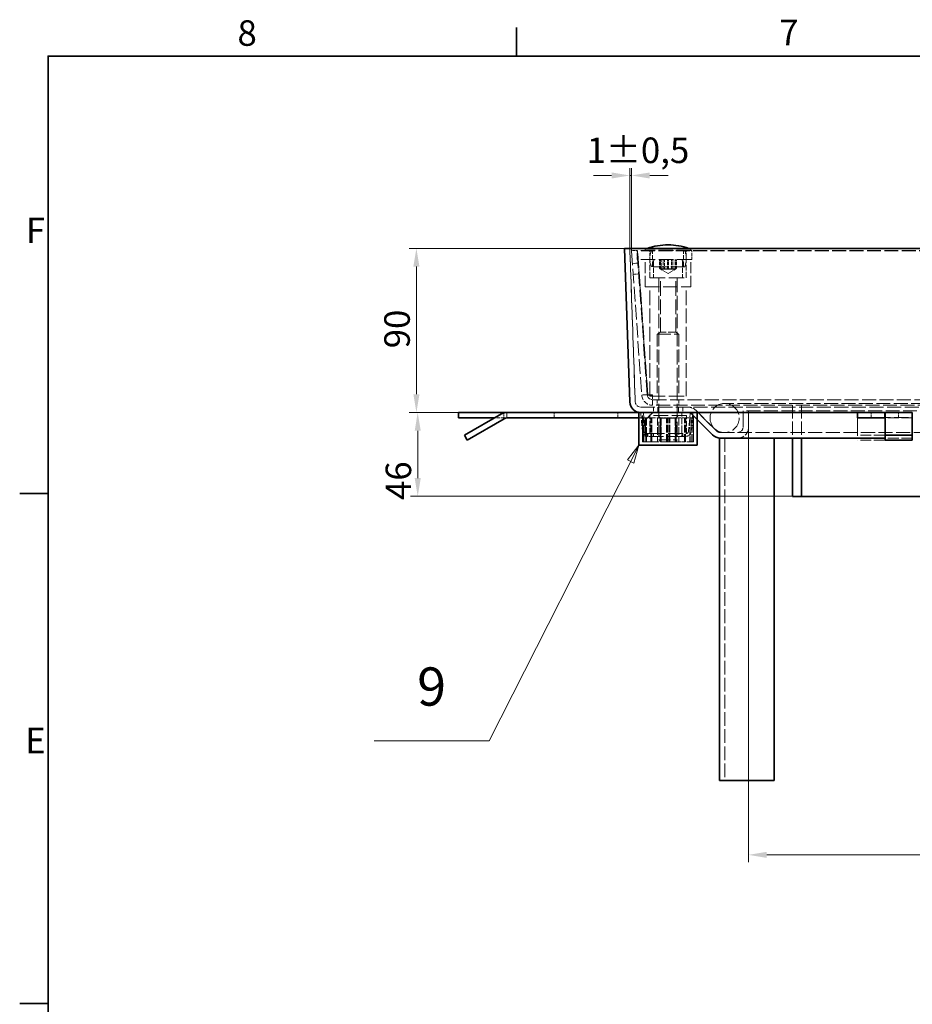
# Model space of a CAD drawing. Units: millimetres. Extents: x 0 to 2879, y 0 to 1680.
# Drawn here: x 24 to 514, y 1120 to 1660 of the extents above; entities that cross this region are included whole.
import ezdxf

# ---------------------------------------------------------------- set-up
doc = ezdxf.new("R2010")
doc.units = ezdxf.units.MM
doc.header["$LTSCALE"] = 4
doc.linetypes.add('DASHED_SPACE', pattern=[0.2067, 0.1654, -0.0413])
for name, color, linetype, lineweight, true_color in [('Kóta (ISO)', 5, 'Continuous', 9, 0x0000ff), ('Skrytá (ISO)', 7, 'DASHED_SPACE', 9, 0x0080c0), ('Značka (ISO)', 5, 'Continuous', 9, 0x0000ff)]:
    doc.layers.add(name, color=color, linetype=linetype, lineweight=lineweight, true_color=true_color)
doc.layers.add('Rámeček (ISO)', color=7, linetype='Continuous', lineweight=35)
doc.layers.add('Viditelná (ISO)', color=7, linetype='Continuous', lineweight=35)
doc.styles.add('Text popisu (ISO)', font='TAHOMA.TTF')
doc.styles.add('Text poznámky (ISO)', font='TAHOMA.TTF')
doc.dimstyles.new('Výchozí (ISO)', dxfattribs={"dimscale": 4, "dimtxt": 3.5, "dimasz": 2.5, "dimexe": 1, "dimexo": 0, "dimgap": 0.762, "dimtad": 1, "dimrnd": 1e-08, "dimtxsty": 'Text poznámky (ISO)', "dimcen": 0.09, "dimdle": 10, "dimclrd": 256, "dimclre": 256, "dimclrt": 256, "dimazin": 2, "dimtfac": 1.001486, "dimtmove": 0, "dimatfit": 3, "dimfxl": 1, "dimtolj": 1, "dimlwd": -1, "dimlwe": -1, "dimarcsym": 0})

# ---------------------------------------------------------------- blocks, each defined once
blk = doc.blocks.new('Rámečky Default Border')
at = {"layer": 'Rámeček (ISO)'}
for p, q in [((74.25, 410), (74.25, 413.9)), ((10, 350), (6.1, 350)), ((10, 280), (6.1, 280))]:
    blk.add_line(p, q, dxfattribs=at)
at = {"layer": 'Rámeček (ISO)', "flags": 128}
blk.add_lwpolyline([(10, 10), (10, 410), (584, 410), (584, 10), (10, 10)], dxfattribs=at)
at = {"layer": 'Rámeček (ISO)', "char_height": 3.5, "attachment_point": 7, "style": 'Text poznámky (ISO)'}
for s, insert in [('8', (35.98, 410.32)), ('7', (110.29, 410.4)), ('F', (6.94, 383.25)), ('E', (6.85, 313.25))]:
    blk.add_mtext(s, dxfattribs=dict(at, insert=insert))
blk = doc.blocks.new('*D39')
at = {"layer": 'Defpoints', "color": 0, "transparency": 16777216}
for p in [(424.36, 1436.39), (924.07, 1436.39), (924.07, 1201.62)]:
    blk.add_point(p, dxfattribs=at)
at = {"layer": 'Kóta (ISO)', "transparency": 16777216}
for p, q in [((424.36, 1436.39), (424.36, 1197.62)), ((924.07, 1436.39), (924.07, 1197.62)), ((742.06, 1225.34), (706.37, 1225.34)), ((706.37, 1225.34), (706.37, 1204.67)), ((742.06, 1204.67), (742.06, 1225.34)), ((434.36, 1201.62), (914.07, 1201.62)), ((706.37, 1204.67), (742.06, 1204.67))]:
    blk.add_line(p, q, dxfattribs=at)
for points in [[(434.36, 1203.29), (434.36, 1199.95), (424.36, 1201.62)], [(914.07, 1203.29), (914.07, 1199.95), (924.07, 1201.62)]]:
    blk.add_solid(points, dxfattribs=at)
at = {"layer": 'Kóta (ISO)', "transparency": 16777216, "insert": (709.42, 1222.29), "char_height": 14, "attachment_point": 1, "style": 'Text poznámky (ISO)'}
blk.add_mtext('\\A1;500', dxfattribs=at)
blk = doc.blocks.new('*D56')
at = {"layer": 'Defpoints', "color": 0, "transparency": 16777216}
for p in [(360.18, 1574.48), (359.21, 1534.49), (360.18, 1533.18)]:
    blk.add_point(p, dxfattribs=at)
at = {"layer": 'Kóta (ISO)', "transparency": 16777216}
for p, q in [((359.21, 1534.49), (359.21, 1578.48)), ((360.18, 1533.18), (360.18, 1578.48)), ((349.21, 1574.48), (339.21, 1574.48)), ((359.21, 1574.48), (360.18, 1574.48)), ((370.18, 1574.48), (380.18, 1574.48))]:
    blk.add_line(p, q, dxfattribs=at)
for points in [[(349.21, 1576.14), (349.21, 1572.81), (359.21, 1574.48)], [(370.18, 1576.14), (370.18, 1572.81), (360.18, 1574.48)]]:
    blk.add_solid(points, dxfattribs=at)
at = {"layer": 'Kóta (ISO)', "transparency": 16777216, "insert": (335.55, 1595.31), "char_height": 14, "attachment_point": 1, "style": 'Text poznámky (ISO)'}
blk.add_mtext('\\A1;1{\\H14.020801;±0,5}', dxfattribs=at)
blk = doc.blocks.new('*D58')
at = {"layer": 'Defpoints', "color": 0, "transparency": 16777216}
for p in [(242.09, 1534.49), (359.21, 1534.49), (365.15, 1444.39)]:
    blk.add_point(p, dxfattribs=at)
at = {"layer": 'Kóta (ISO)', "transparency": 16777216}
for p, q in [((359.21, 1534.49), (238.09, 1534.49)), ((242.09, 1454.39), (242.09, 1524.49)), ((365.15, 1444.39), (238.09, 1444.39))]:
    blk.add_line(p, q, dxfattribs=at)
for points in [[(240.42, 1524.49), (243.76, 1524.49), (242.09, 1534.49)], [(240.42, 1454.39), (243.76, 1454.39), (242.09, 1444.39)]]:
    blk.add_solid(points, dxfattribs=at)
at = {"layer": 'Kóta (ISO)', "transparency": 16777216, "insert": (224.47, 1479.63), "char_height": 14, "attachment_point": 1, "rotation": 90, "style": 'Text poznámky (ISO)'}
blk.add_mtext('\\A1;90', dxfattribs=at)
blk = doc.blocks.new('*D59')
at = {"layer": 'Defpoints', "color": 0, "transparency": 16777216}
for p in [(365.15, 1444.39), (242.81, 1398.39), (448.41, 1398.39)]:
    blk.add_point(p, dxfattribs=at)
at = {"layer": 'Kóta (ISO)', "transparency": 16777216}
for p, q in [((365.15, 1444.39), (238.81, 1444.39)), ((242.81, 1434.39), (242.81, 1408.39)), ((448.41, 1398.39), (238.81, 1398.39))]:
    blk.add_line(p, q, dxfattribs=at)
for points in [[(241.15, 1434.39), (244.48, 1434.39), (242.81, 1444.39)], [(241.15, 1408.39), (244.48, 1408.39), (242.81, 1398.39)]]:
    blk.add_solid(points, dxfattribs=at)
at = {"layer": 'Kóta (ISO)', "transparency": 16777216, "insert": (225.21, 1396.38), "char_height": 14, "attachment_point": 1, "rotation": 90, "style": 'Text poznámky (ISO)'}
blk.add_mtext('\\A1;46', dxfattribs=at)
blk = doc.blocks.new('Pozice13')
at = {"layer": 'Značka (ISO)'}
for p, q in [((91.05, 356.6), (89.48, 354.59)), ((89.92, 354.37), (91.05, 356.6)), ((90.37, 354.14), (91.05, 356.6)), ((89.92, 354.37), (70.49, 316.05)), ((89.48, 354.59), (90.37, 354.14)), ((70.49, 316.05), (54.74, 316.05))]:
    blk.add_line(p, q, dxfattribs=at)
at = {"layer": 'Značka (ISO)', "flags": 128}
blk.add_lwpolyline([(90.37, 354.14), (91.05, 356.6), (89.48, 354.59), (90.37, 354.14)], dxfattribs=at)
at = {"layer": 'Značka (ISO)'}
blk.add_solid([(90.37, 354.14), (91.05, 356.6), (89.48, 354.59), (90.37, 354.14)], dxfattribs=at)
at = {"layer": 'Značka (ISO)', "insert": (62.61, 322.82), "char_height": 5.25, "attachment_point": 5, "style": 'Text popisu (ISO)'}
blk.add_mtext('9', dxfattribs=at)

msp = doc.modelspace()

# ---------------------------------------------------------------- linework, layer by layer
at = {"layer": 'Skrytá (ISO)', "ltscale": 11.330453}
for p, q in [((362.1518, 1450.281), (359.2112, 1534.4905)), ((359.2112, 1534.4905), (362.1518, 1450.281))]:
    msp.add_line(p, q, dxfattribs=at)
at = {"layer": 'Skrytá (ISO)', "ltscale": 1.428422}
for p, q in [((363.1773, 1533.388), (360.1846, 1533.1787)), ((363.4781, 1533.388), (363.4781, 1533.1787)), ((363.6656, 1526.4051), (360.6729, 1526.1958)), ((364.0842, 1520.4197), (361.0915, 1520.2104)), ((368.7163, 1454.1765), (365.7236, 1453.9673)), ((369.0171, 1453.9673), (369.0171, 1454.1765)), ((371.709, 1453.9673), (371.709, 1454.1765)), ((374.1773, 1451.3858), (374.1773, 1448.3858)), ((386.1773, 1451.3858), (386.1773, 1448.3858)), ((291.7677, 1441.3857), (291.7677, 1444.3857)), ((317.65, 1444.3857), (317.65, 1441.3857)), ((352.65, 1444.3857), (352.65, 1441.3857)), ((372.213, 1447.3857), (372.213, 1444.3857)), ((374.5561, 1447.3857), (374.5561, 1444.3857)), ((374.5561, 1444.3857), (374.5561, 1447.3857)), ((385.8698, 1444.3857), (385.8698, 1447.3857)), ((385.8698, 1447.3857), (385.8698, 1444.3857)), ((388.213, 1447.3857), (388.213, 1444.3857)), ((491.713, 1444.3857), (491.713, 1441.3857)), ((499.113, 1441.3857), (499.113, 1444.3857)), ((499.123, 1441.3857), (499.123, 1444.3857)), ((506.713, 1444.3857), (506.713, 1441.3857))]:
    msp.add_line(p, q, dxfattribs=at)
at = {"layer": 'Skrytá (ISO)', "ltscale": 12.034027}
for p, q in [((360.1846, 1533.1787), (365.7236, 1453.9673)), ((368.7163, 1454.1765), (363.1773, 1533.388)), ((369.0171, 1454.1765), (363.4781, 1533.388)), ((363.4781, 1533.1787), (369.0171, 1453.9673))]:
    msp.add_line(p, q, dxfattribs=at)
at = {"layer": 'Skrytá (ISO)', "ltscale": 12.094824}
for p, q in [((393.1773, 1533.388), (363.1773, 1533.388)), ((393.1773, 1528.388), (363.1773, 1528.388)), ((370.1773, 1453.388), (370.1773, 1513.388)), ((390.1773, 1453.388), (390.1773, 1513.388)), ((390.213, 1442.8044), (370.213, 1442.8044)), ((514.213, 1444.1525), (484.213, 1444.1525)), ((484.213, 1441.6188), (514.213, 1441.6188)), ((370.213, 1432.8044), (390.213, 1432.8044)), ((387.713, 1431.3044), (367.713, 1431.3044))]:
    msp.add_line(p, q, dxfattribs=at)
at = {"layer": 'Skrytá (ISO)', "ltscale": 2.380771}
for p, q in [((363.1773, 1528.388), (363.1773, 1533.388)), ((370.1773, 1528.388), (370.1773, 1533.388)), ((390.1773, 1528.388), (390.1773, 1533.388)), ((393.1773, 1528.388), (393.1773, 1533.388)), ((375.5762, 1523.388), (375.5762, 1528.388)), ((376.0467, 1523.388), (376.0467, 1528.388)), ((376.3221, 1528.388), (376.3221, 1523.388)), ((377.5269, 1523.388), (377.5269, 1528.388)), ((378.2266, 1528.388), (378.2266, 1523.388)), ((379.9019, 1523.388), (379.9019, 1528.388)), ((380.4527, 1523.388), (380.4527, 1528.388)), ((382.128, 1523.388), (382.128, 1528.388)), ((382.8277, 1523.388), (382.8277, 1528.388)), ((384.0325, 1523.388), (384.0325, 1528.388)), ((384.3079, 1523.388), (384.3079, 1528.388)), ((384.7784, 1523.388), (384.7784, 1528.388))]:
    msp.add_line(p, q, dxfattribs=at)
at = {"layer": 'Skrytá (ISO)', "ltscale": 11.534214}
for p, q in [((983.3498, 1533.388), (363.4781, 1533.388)), ((983.3498, 1533.1787), (363.4781, 1533.1787))]:
    msp.add_line(p, q, dxfattribs=at)
at = {"layer": 'Skrytá (ISO)', "ltscale": 11.874065}
for p, q in [((392.6773, 1534.088), (367.6773, 1534.088)), ((367.6773, 1513.388), (392.6773, 1513.388))]:
    msp.add_line(p, q, dxfattribs=at)
at = {"layer": 'Skrytá (ISO)', "ltscale": 0.333222}
for p, q in [((367.6773, 1533.388), (367.6773, 1534.088)), ((392.6773, 1533.388), (392.6773, 1534.088))]:
    msp.add_line(p, q, dxfattribs=at)
at = {"layer": 'Skrytá (ISO)', "ltscale": 4.285467}
for p, q in [((371.6773, 1524.388), (371.6773, 1533.388)), ((388.6773, 1524.388), (388.6773, 1533.388)), ((372.1773, 1527.388), (372.1773, 1518.388)), ((388.1773, 1527.388), (388.1773, 1518.388)), ((421.3559, 1445.3857), (421.3559, 1436.3857)), ((421.3559, 1436.3857), (421.3559, 1445.3857)), ((424.3559, 1436.3857), (424.3559, 1445.3857)), ((424.3559, 1445.3857), (424.3559, 1436.3857))]:
    msp.add_line(p, q, dxfattribs=at)
at = {"layer": 'Skrytá (ISO)', "ltscale": 9.071117}
for p, q in [((367.6773, 1513.388), (367.6773, 1528.388)), ((392.6773, 1513.388), (392.6773, 1528.388))]:
    msp.add_line(p, q, dxfattribs=at)
at = {"layer": 'Skrytá (ISO)', "ltscale": 4.761642}
for p, q in [((370.1773, 1518.388), (370.1773, 1528.388)), ((390.1773, 1518.388), (390.1773, 1528.388)), ((370.213, 1432.8044), (370.213, 1442.8044)), ((390.213, 1432.8044), (390.213, 1442.8044))]:
    msp.add_line(p, q, dxfattribs=at)
at = {"layer": 'Skrytá (ISO)', "ltscale": 11.556534}
msp.add_line((389.3016, 1524.388), (371.053, 1524.388), dxfattribs=at)
at = {"layer": 'Skrytá (ISO)', "ltscale": 0.223002}
for p, q in [((376.1702, 1523.0349), (375.7644, 1523.2691)), ((384.1845, 1523.0349), (384.5902, 1523.2691))]:
    msp.add_line(p, q, dxfattribs=at)
at = {"layer": 'Skrytá (ISO)', "ltscale": 2.203175}
for q in [(376.1702, 1523.0349), (384.1845, 1523.0349)]:
    msp.add_line((380.1773, 1520.7213), q, dxfattribs=at)
at = {"layer": 'Skrytá (ISO)', "ltscale": 12.665669}
for p, q in [((370.1773, 1518.388), (390.1773, 1518.388)), ((370.1773, 1453.388), (390.1773, 1453.388))]:
    msp.add_line(p, q, dxfattribs=at)
at = {"layer": 'Skrytá (ISO)', "ltscale": 11.957726}
for p, q in [((375.1773, 1518.288), (375.1773, 1429.3082)), ((385.1773, 1518.288), (385.1773, 1429.3082))]:
    msp.add_line(p, q, dxfattribs=at)
at = {"layer": 'Skrytá (ISO)', "ltscale": 12.059039}
for p, q in [((375.9893, 1488.4768), (375.9893, 1518.388)), ((384.3653, 1488.4768), (384.3653, 1518.388))]:
    msp.add_line(p, q, dxfattribs=at)
at = {"layer": 'Skrytá (ISO)', "ltscale": 1.006503}
for p, q in [((375.9893, 1488.4768), (374.1773, 1487.388)), ((384.3653, 1488.4768), (386.1773, 1487.388))]:
    msp.add_line(p, q, dxfattribs=at)
at = {"layer": 'Skrytá (ISO)', "ltscale": 11.399102}
for p, q in [((374.1773, 1487.388), (386.1773, 1487.388)), ((435.213, 1449.3857), (411.213, 1449.3857))]:
    msp.add_line(p, q, dxfattribs=at)
at = {"layer": 'Skrytá (ISO)', "ltscale": 10.2806}
for p, q in [((374.1773, 1487.388), (374.1773, 1453.388)), ((386.1773, 1487.388), (386.1773, 1453.388))]:
    msp.add_line(p, q, dxfattribs=at)
at = {"layer": 'Skrytá (ISO)', "ltscale": 6.264918}
for p, q in [((384.3653, 1488.4768), (375.9893, 1488.4768)), ((376.025, 1441.3044), (384.401, 1441.3044))]:
    msp.add_line(p, q, dxfattribs=at)
at = {"layer": 'Skrytá (ISO)', "ltscale": 1.281742}
for p, q in [((369.0171, 1454.1765), (371.709, 1454.1765)), ((371.709, 1453.9673), (369.0171, 1453.9673))]:
    msp.add_line(p, q, dxfattribs=at)
at = {"layer": 'Skrytá (ISO)', "ltscale": 4.288276}
msp.add_line((371.709, 1448.3858), (371.709, 1453.9673), dxfattribs=at)
at = {"layer": 'Skrytá (ISO)', "ltscale": 11.584342}
for p, q in [((371.709, 1451.3858), (975.1188, 1451.3858)), ((975.1188, 1448.3858), (371.709, 1448.3858))]:
    msp.add_line(p, q, dxfattribs=at)
at = {"layer": 'Skrytá (ISO)', "ltscale": 11.562652}
msp.add_line((913.213, 1449.3857), (435.213, 1449.3857), dxfattribs=at)
at = {"layer": 'Skrytá (ISO)', "ltscale": 10.885427}
for p, q in [((448.4139, 1448.3858), (448.4139, 1430.3857)), ((453.4139, 1448.3858), (453.4139, 1430.3857))]:
    msp.add_line(p, q, dxfattribs=at)
at = {"layer": 'Skrytá (ISO)', "ltscale": 1.323949}
msp.add_line((290.15, 1441.3857), (290.15, 1444.1662), dxfattribs=at)
at = {"layer": 'Skrytá (ISO)', "ltscale": 11.681445}
msp.add_line((365.15, 1447.3857), (983.276, 1447.3857), dxfattribs=at)
at = {"layer": 'Skrytá (ISO)', "ltscale": 0.714161}
for p, q in [((366.6998, 1444.3857), (365.2055, 1444.2549)), ((387.713, 1444.2549), (387.713, 1444.3857)), ((393.846, 1444.2549), (392.3517, 1444.3857)), ((366.2526, 1433.3227), (367.6701, 1433.8135)), ((367.7023, 1433.7287), (366.3172, 1433.1531)), ((368.722, 1432.8496), (368.3566, 1431.3948)), ((368.5337, 1431.3559), (368.8106, 1432.8302)), ((368.5909, 1431.3044), (368.5909, 1432.8044)), ((368.713, 1432.8044), (368.713, 1431.3044)), ((369.0975, 1432.8044), (369.0975, 1431.3044)), ((372.213, 1431.3044), (372.213, 1432.8044)), ((388.213, 1431.3044), (388.213, 1432.8044))]:
    msp.add_line(p, q, dxfattribs=at)
at = {"layer": 'Skrytá (ISO)', "ltscale": 4.881164}
for p, q in [((365.2055, 1444.2549), (366.0989, 1434.0429)), ((366.6998, 1444.3857), (367.5932, 1434.1737)), ((387.713, 1434.0429), (387.713, 1444.2549)), ((392.3517, 1444.3857), (391.4583, 1434.1737)), ((393.846, 1444.2549), (392.9526, 1434.0429))]:
    msp.add_line(p, q, dxfattribs=at)
at = {"layer": 'Skrytá (ISO)', "ltscale": 9.675858}
for p, q in [((366.213, 1428.3857), (366.213, 1444.3857)), ((394.213, 1428.3857), (394.213, 1444.3857))]:
    msp.add_line(p, q, dxfattribs=at)
at = {"layer": 'Skrytá (ISO)', "ltscale": 1.438716}
msp.add_line((371.713, 1444.3857), (369.5764, 1442.2572), dxfattribs=at)
at = {"layer": 'Skrytá (ISO)', "ltscale": 0.677077}
msp.add_line((371.713, 1444.2617), (371.713, 1444.3857), dxfattribs=at)
at = {"layer": 'Skrytá (ISO)', "ltscale": 9.600266}
msp.add_line((387.713, 1444.2549), (371.838, 1444.2549), dxfattribs=at)
at = {"layer": 'Skrytá (ISO)', "ltscale": 1.010018}
for p, q in [((376.025, 1441.3044), (374.525, 1442.8044)), ((384.401, 1441.3044), (385.901, 1442.8044))]:
    msp.add_line(p, q, dxfattribs=at)
at = {"layer": 'Skrytá (ISO)', "ltscale": 0.2626}
for p, q in [((374.65, 1444.3857), (375.15, 1444.1525)), ((375.15, 1441.6188), (374.65, 1441.3857))]:
    msp.add_line(p, q, dxfattribs=at)
at = {"layer": 'Skrytá (ISO)', "ltscale": 1.206379}
msp.add_line((375.15, 1441.6188), (375.15, 1444.1525), dxfattribs=at)
at = {"layer": 'Skrytá (ISO)', "ltscale": 2.456397}
for p, q in [((393.2345, 1443.507), (396.213, 1440.5285)), ((396.213, 1440.5285), (393.2345, 1443.507))]:
    msp.add_line(p, q, dxfattribs=at)
at = {"layer": 'Skrytá (ISO)', "ltscale": 11.903095}
for p, q in [((406.7198, 1434.2643), (395.3559, 1445.6283)), ((395.3559, 1445.6283), (406.7198, 1434.2643))]:
    msp.add_line(p, q, dxfattribs=at)
at = {"layer": 'Skrytá (ISO)', "ltscale": 11.540612}
msp.add_line((927.0701, 1445.3857), (421.3559, 1445.3857), dxfattribs=at)
at = {"layer": 'Skrytá (ISO)', "ltscale": 2.474174}
msp.add_line((290.15, 1441.3857), (284.9538, 1441.3857), dxfattribs=at)
at = {"layer": 'Skrytá (ISO)', "ltscale": 0.765443}
msp.add_line((291.7577, 1441.3857), (290.15, 1441.3857), dxfattribs=at)
at = {"layer": 'Skrytá (ISO)', "ltscale": 1.02128}
msp.add_line((364.213, 1441.3857), (366.358, 1441.3857), dxfattribs=at)
at = {"layer": 'Skrytá (ISO)', "ltscale": 6.190164}
for p, q in [((366.358, 1441.3857), (366.358, 1428.3857)), ((366.6754, 1428.3857), (366.6754, 1441.3857)), ((367.5867, 1428.3857), (367.5867, 1441.3857)), ((368.3544, 1441.3857), (368.3544, 1428.3857)), ((370.7543, 1428.3857), (370.7543, 1441.3857)), ((370.8717, 1428.3857), (370.8717, 1441.3857)), ((371.2443, 1428.3857), (371.2443, 1441.3857)), ((374.4044, 1441.3857), (374.4044, 1428.3857)), ((375.8715, 1428.3857), (375.8715, 1441.3857)), ((376.1512, 1428.3857), (376.1512, 1441.3857)), ((376.3897, 1441.3857), (376.3897, 1428.3857)), ((379.2748, 1428.3857), (379.2748, 1441.3857)), ((379.8482, 1428.3857), (379.8482, 1441.3857)), ((380.5777, 1428.3857), (380.5777, 1441.3857)), ((381.1512, 1428.3857), (381.1512, 1441.3857)), ((384.0362, 1441.3857), (384.0362, 1428.3857)), ((384.2748, 1428.3857), (384.2748, 1441.3857)), ((384.5545, 1428.3857), (384.5545, 1441.3857)), ((386.0215, 1441.3857), (386.0215, 1428.3857)), ((389.1816, 1428.3857), (389.1816, 1441.3857)), ((389.5543, 1428.3857), (389.5543, 1441.3857)), ((389.6717, 1428.3857), (389.6717, 1441.3857)), ((392.0716, 1441.3857), (392.0716, 1428.3857)), ((392.8393, 1428.3857), (392.8393, 1441.3857)), ((393.7506, 1428.3857), (393.7506, 1441.3857)), ((394.068, 1441.3857), (394.068, 1428.3857))]:
    msp.add_line(p, q, dxfattribs=at)
at = {"layer": 'Skrytá (ISO)', "ltscale": 2.017566}
for p, q in [((366.358, 1441.3857), (367.5867, 1441.3857)), ((376.3897, 1441.3857), (380.5777, 1441.3857)), ((386.0215, 1441.3857), (389.5543, 1441.3857))]:
    msp.add_line(p, q, dxfattribs=at)
at = {"layer": 'Skrytá (ISO)', "ltscale": 2.191638}
msp.add_line((367.5867, 1441.3857), (370.7543, 1441.3857), dxfattribs=at)
at = {"layer": 'Skrytá (ISO)', "ltscale": 0.055814}
msp.add_line((370.7543, 1441.3857), (370.8717, 1441.3857), dxfattribs=at)
at = {"layer": 'Skrytá (ISO)', "ltscale": 3.723731}
msp.add_line((370.8717, 1441.3857), (375.8715, 1441.3857), dxfattribs=at)
at = {"layer": 'Skrytá (ISO)', "ltscale": 4.04738}
for p, q in [((376.025, 1432.8044), (376.025, 1441.3044)), ((384.401, 1432.8044), (384.401, 1441.3044))]:
    msp.add_line(p, q, dxfattribs=at)
at = {"layer": 'Skrytá (ISO)', "ltscale": 0.52419}
msp.add_line((376.1512, 1441.3857), (376.3897, 1441.3857), dxfattribs=at)
at = {"layer": 'Skrytá (ISO)', "ltscale": 0.822449}
msp.add_line((380.5777, 1441.3857), (381.1512, 1441.3857), dxfattribs=at)
at = {"layer": 'Skrytá (ISO)', "ltscale": 2.169964}
msp.add_line((381.1512, 1441.3857), (384.2748, 1441.3857), dxfattribs=at)
at = {"layer": 'Skrytá (ISO)', "ltscale": 1.362771}
msp.add_line((384.5545, 1441.3857), (386.0215, 1441.3857), dxfattribs=at)
at = {"layer": 'Skrytá (ISO)', "ltscale": 0.099696}
msp.add_line((389.5543, 1441.3857), (389.6717, 1441.3857), dxfattribs=at)
at = {"layer": 'Skrytá (ISO)', "ltscale": 2.894864}
msp.add_line((389.6717, 1441.3857), (394.068, 1441.3857), dxfattribs=at)
at = {"layer": 'Skrytá (ISO)', "ltscale": 0.747873}
for p, q in [((484.213, 1441.3857), (484.213, 1440.9837)), ((499.113, 1441.3857), (499.113, 1440.9837))]:
    msp.add_line(p, q, dxfattribs=at)
at = {"layer": 'Skrytá (ISO)', "ltscale": 14.14629}
for p, q in [((484.213, 1440.9837), (484.213, 1429.2876)), ((499.113, 1440.9837), (499.113, 1429.2876))]:
    msp.add_line(p, q, dxfattribs=at)
at = {"layer": 'Skrytá (ISO)', "ltscale": 9.010643}
for p, q in [((514.213, 1441.3857), (499.313, 1441.3857)), ((499.113, 1431.8857), (484.213, 1431.8857)), ((499.113, 1429.2876), (484.213, 1429.2876)), ((514.213, 1430.3857), (499.313, 1430.3857))]:
    msp.add_line(p, q, dxfattribs=at)
at = {"layer": 'Skrytá (ISO)', "ltscale": 1.190335}
msp.add_line((367.713, 1432.8044), (370.213, 1432.8044), dxfattribs=at)
at = {"layer": 'Skrytá (ISO)', "ltscale": 2.119156}
msp.add_line((387.713, 1434.0429), (387.713, 1431.3044), dxfattribs=at)
at = {"layer": 'Skrytá (ISO)', "ltscale": 11.671366}
msp.add_line((408.8411, 1433.3857), (939.5848, 1433.3857), dxfattribs=at)
at = {"layer": 'Skrytá (ISO)', "ltscale": 0.960099}
msp.add_line((366.358, 1428.3857), (366.213, 1428.3857), dxfattribs=at)
at = {"layer": 'Skrytá (ISO)', "ltscale": 0.703126}
msp.add_line((366.358, 1428.3857), (367.5867, 1428.3857), dxfattribs=at)
at = {"layer": 'Skrytá (ISO)', "ltscale": 13.139225}
msp.add_line((386.0215, 1428.3857), (367.5867, 1428.3857), dxfattribs=at)
at = {"layer": 'Skrytá (ISO)', "ltscale": 0.112625}
msp.add_line((367.713, 1431.3137), (367.713, 1431.3044), dxfattribs=at)
at = {"layer": 'Skrytá (ISO)', "ltscale": 9.499252}
msp.add_line((375.1773, 1429.3082), (385.1773, 1429.3082), dxfattribs=at)
at = {"layer": 'Skrytá (ISO)', "ltscale": 0.619557}
for p, q in [((376.0975, 1428.388), (375.1773, 1429.3082)), ((384.2571, 1428.388), (385.1773, 1429.3082))]:
    msp.add_line(p, q, dxfattribs=at)
at = {"layer": 'Skrytá (ISO)', "ltscale": 6.103095}
msp.add_line((384.2571, 1428.388), (376.0975, 1428.388), dxfattribs=at)
at = {"layer": 'Skrytá (ISO)', "ltscale": 2.36086}
msp.add_line((386.0215, 1428.3857), (389.5543, 1428.3857), dxfattribs=at)
at = {"layer": 'Skrytá (ISO)', "ltscale": 1.071771}
msp.add_line((389.964, 1431.3044), (387.713, 1431.3044), dxfattribs=at)
at = {"layer": 'Skrytá (ISO)', "ltscale": 5.601756}
msp.add_line((394.213, 1428.3857), (389.5543, 1428.3857), dxfattribs=at)
at = {"layer": 'Skrytá (ISO)', "ltscale": 11.369134}
msp.add_line((411.3559, 1430.3857), (411.3559, 1242.3857), dxfattribs=at)
at = {"layer": 'Skrytá (ISO)', "ltscale": 12.159042}
msp.add_circle((411.213, 1441.3857), 8, dxfattribs=at)
at = {"layer": 'Skrytá (ISO)', "ltscale": 0.56244}
for centre, start, end in [((380.1557, 1501.388), 108.953041, 110.886979), ((380.1989, 1501.388), 69.113021, 71.046959)]:
    msp.add_arc(centre, 35, start, end, dxfattribs=at)
at = {"layer": 'Skrytá (ISO)', "ltscale": 4.392855}
for centre, start, end in [((382.1773, 1528.888), 157.975687, 202.024313), ((378.1773, 1528.888), 337.975687, 22.024313)]:
    msp.add_arc(centre, 12, start, end, dxfattribs=at)
at = {"layer": 'Skrytá (ISO)', "ltscale": 0.747873}
for centre, start, end in [((373.1773, 1527.388), 90, 180), ((387.1773, 1527.388), 0, 90)]:
    msp.add_arc(centre, 1, start, end, dxfattribs=at)
at = {"layer": 'Skrytá (ISO)', "ltscale": 0.074697}
for centre, start, end in [((375.0773, 1518.288), 0, 90), ((385.2773, 1518.288), 90, 180)]:
    msp.add_arc(centre, 0.1, start, end, dxfattribs=at)
at = {"layer": 'Skrytá (ISO)', "ltscale": 4.288276}
msp.add_arc((371.709, 1454.3858), 6, 184, 270, dxfattribs=at)
at = {"layer": 'Skrytá (ISO)', "ltscale": 2.144088}
msp.add_arc((371.709, 1454.3858), 3, 184, 270, dxfattribs=at)
at = {"layer": 'Skrytá (ISO)', "ltscale": 2.678644}
msp.add_arc((365.15, 1450.3857), 3, 182, 270, dxfattribs=at)
msp.add_arc((365.15, 1450.3857), 3, 182, 270, dxfattribs=at)
at = {"layer": 'Skrytá (ISO)', "ltscale": 3.022926}
msp.add_arc((391.1132, 1441.3857), 6, 45, 90, dxfattribs=at)
msp.add_arc((391.1132, 1441.3857), 6, 45, 90, dxfattribs=at)
at = {"layer": 'Skrytá (ISO)', "ltscale": 1.511413}
for centre, start, end in [((391.1132, 1441.3857), 45, 90), ((391.1132, 1441.3857), 45, 90), ((408.8411, 1436.3857), 225, 270), ((408.8411, 1436.3857), 225, 270)]:
    msp.add_arc(centre, 3, start, end, dxfattribs=at)
at = {"layer": 'Skrytá (ISO)', "ltscale": 0.351462}
for start, end in [(185, 199.100605), (255.899395, 270)]:
    msp.add_arc((369.0875, 1434.3044), 3, start, end, dxfattribs=at)
at = {"layer": 'Skrytá (ISO)', "ltscale": 0.175681}
for start, end in [(185, 199.100605), (255.899395, 270)]:
    msp.add_arc((369.0875, 1434.3044), 1.5, start, end, dxfattribs=at)
at = {"layer": 'Skrytá (ISO)', "ltscale": 1.059528}
msp.add_arc((389.964, 1434.3044), 1.5, 270, 355, dxfattribs=at)
at = {"layer": 'Skrytá (ISO)', "ltscale": 2.119156}
msp.add_arc((389.964, 1434.3044), 3, 270, 355, dxfattribs=at)
at = {"layer": 'Skrytá (ISO)', "ltscale": 2.728519}
msp.add_arc((418.3559, 1436.3857), 3, 270, 0, dxfattribs=at)
msp.add_arc((418.3559, 1436.3857), 3, 270, 0, dxfattribs=at)
at = {"layer": 'Skrytá (ISO)', "ltscale": 5.457139}
msp.add_arc((418.3559, 1436.3857), 6, 270, 0, dxfattribs=at)
msp.add_arc((418.3559, 1436.3857), 6, 270, 0, dxfattribs=at)
at = {"layer": 'Skrytá (ISO)', "ltscale": 2.23303}
for points in [[(375.5762, 1523.388), (376.5516, 1522.7213), (377.5269, 1523.388)], [(378.2266, 1523.388), (376.9014, 1522.7213), (375.5762, 1523.388)], [(379.9019, 1523.388), (377.9743, 1522.7213), (376.0467, 1523.388)], [(376.0467, 1523.388), (376.1844, 1522.7213), (376.3221, 1523.388)], [(376.3221, 1523.388), (378.3874, 1522.7213), (380.4527, 1523.388)], [(377.5269, 1523.388), (379.8275, 1522.7213), (382.128, 1523.388)], [(382.8277, 1523.388), (380.5272, 1522.7213), (378.2266, 1523.388)], [(384.0325, 1523.388), (381.9672, 1522.7213), (379.9019, 1523.388)], [(380.4527, 1523.388), (382.3803, 1522.7213), (384.3079, 1523.388)], [(382.128, 1523.388), (383.4532, 1522.7213), (384.7784, 1523.388)], [(384.7784, 1523.388), (383.8031, 1522.7213), (382.8277, 1523.388)], [(384.3079, 1523.388), (384.1702, 1522.7213), (384.0325, 1523.388)]]:
    msp.add_rational_spline(points, [1, 1.15470053838, 1], degree=2, dxfattribs=at)
at = {"layer": 'Skrytá (ISO)', "ltscale": 1.835364}
msp.add_open_spline([(368.3566, 1431.3948), (368.3566, 1431.3948), (367.0465, 1431.93), (366.5625, 1432.6844), (366.3291, 1433.0481), (366.2145, 1433.2364), (366.2526, 1433.3227)], degree=3, knots=[0, 0, 0, 0, 0.337351755, 0.337351755, 0.337351755, 0.499999997, 0.499999997, 0.499999997, 0.499999997], dxfattribs=at)
at = {"layer": 'Skrytá (ISO)', "ltscale": 1.277294}
msp.add_open_spline([(367.6701, 1433.8135), (367.651, 1433.7704), (367.7083, 1433.6762), (367.825, 1433.4944), (368.067, 1433.1172), (368.7221, 1432.8496), (368.722, 1432.8496)], degree=3, knots=[-0.499999997, -0.499999997, -0.499999997, -0.499999997, -0.337351755, -0.337351755, -0.337351755, 0, 0, 0, 0], dxfattribs=at)
at = {"layer": 'Viditelná (ISO)'}
for p, q in [((380.1989, 1536.388), (380.1557, 1536.388)), ((359.2112, 1534.4905), (356.213, 1534.3858)), ((356.213, 1534.3858), (359.2112, 1534.4905)), ((356.213, 1534.3858), (359.1536, 1450.1763)), ((356.213, 1534.3858), (992.213, 1534.3858)), ((359.1536, 1450.1763), (356.213, 1534.3858)), ((359.2112, 1534.4905), (989.2148, 1534.4905)), ((265.15, 1444.3857), (290.15, 1444.3857)), ((265.15, 1441.3857), (265.15, 1444.3857)), ((268.4994, 1431.8857), (288.7577, 1443.5818)), ((290.15, 1444.3857), (291.7577, 1444.3857)), ((290.15, 1444.1662), (290.15, 1444.3857)), ((364.213, 1444.3857), (291.7577, 1444.3857)), ((364.213, 1444.3857), (365.15, 1444.3857)), ((364.213, 1426.3857), (364.213, 1444.3857)), ((374.818, 1444.3857), (365.15, 1444.3857)), ((367.713, 1440.2701), (371.713, 1444.2549)), ((371.713, 1444.2549), (371.713, 1444.2617)), ((371.838, 1444.2549), (371.713, 1444.2549)), ((374.818, 1444.3857), (385.608, 1444.3857)), ((484.213, 1444.3857), (385.608, 1444.3857)), ((396.213, 1426.3857), (396.213, 1444.3857)), ((499.213, 1444.3857), (484.213, 1444.3857)), ((484.213, 1441.3857), (484.213, 1444.3857)), ((499.213, 1444.3857), (499.303, 1444.3857)), ((499.213, 1441.3857), (499.213, 1444.3857)), ((499.303, 1441.3857), (499.303, 1444.3857)), ((499.303, 1444.3857), (499.313, 1444.3857)), ((499.313, 1443.5818), (499.313, 1444.3857)), ((499.313, 1444.3857), (514.213, 1444.3857)), ((499.313, 1431.8857), (499.313, 1443.5818)), ((514.213, 1443.5818), (514.213, 1444.3857)), ((514.213, 1431.8857), (514.213, 1443.5818)), ((284.9538, 1441.3857), (265.15, 1441.3857)), ((290.2577, 1440.9837), (269.9994, 1429.2876)), ((291.7577, 1441.3857), (364.213, 1441.3857)), ((369.5764, 1442.2572), (367.713, 1440.4009)), ((367.713, 1440.4009), (367.713, 1440.2701)), ((367.713, 1440.2701), (367.713, 1434.0429)), ((396.213, 1440.5285), (404.5985, 1432.143)), ((404.5985, 1432.143), (396.213, 1440.5285)), ((484.213, 1441.3857), (499.213, 1441.3857)), ((499.303, 1441.3857), (499.213, 1441.3857)), ((499.313, 1441.3857), (499.303, 1441.3857)), ((367.713, 1434.0429), (367.713, 1431.3137)), ((269.9994, 1429.2876), (268.4994, 1431.8857)), ((408.3559, 1242.3857), (408.3559, 1430.3857)), ((408.3559, 1430.3857), (408.8411, 1430.3857)), ((411.992, 1430.3857), (408.8411, 1430.3857)), ((411.992, 1430.3857), (414.3559, 1430.3857)), ((414.3559, 1430.3857), (438.3559, 1430.3857)), ((499.313, 1430.3857), (438.3559, 1430.3857)), ((438.3559, 1430.3857), (438.3559, 1242.3857)), ((448.4139, 1430.3857), (448.4139, 1398.3858)), ((453.4139, 1430.3857), (453.4139, 1398.3858)), ((499.313, 1431.8857), (514.213, 1431.8857)), ((499.313, 1429.2876), (499.313, 1431.8857)), ((499.313, 1429.2876), (514.213, 1429.2876)), ((514.213, 1429.2876), (514.213, 1431.8857)), ((364.213, 1426.3857), (396.213, 1426.3857)), ((453.4139, 1398.3858), (448.4139, 1398.3858)), ((593.3414, 1398.3858), (453.4139, 1398.3858)), ((408.3559, 1242.3857), (414.3559, 1242.3857)), ((414.3559, 1242.3857), (438.3559, 1242.3857))]:
    msp.add_line(p, q, dxfattribs=at)
for centre, radius, start, end in [((380.1557, 1501.388), 35, 90, 108.953041), ((380.1989, 1501.388), 35, 71.046959, 90), ((365.15, 1450.3857), 6, 182, 270), ((365.15, 1450.3857), 6, 182, 270), ((291.7577, 1438.3857), 6, 90, 120), ((291.7577, 1438.3857), 3, 90, 120), ((408.8411, 1436.3857), 6, 225, 270), ((408.8411, 1436.3857), 6, 225, 270)]:
    msp.add_arc(centre, radius, start, end, dxfattribs=at)

# ---------------------------------------------------------------- block references
at = {"xscale": 4, "yscale": 4, "zscale": 4}
msp.add_blockref('Rámečky Default Border', (0, 0), dxfattribs=at)
at = {"layer": 'Značka (ISO)', "xscale": 4, "yscale": 4, "zscale": 4}
msp.add_blockref('Pozice13', (0, 0), dxfattribs=at)

# ---------------------------------------------------------------- dimensions: what is measured, and where the dimension line sits
at = {"layer": 'Kóta (ISO)'}
for base, p1, p2, angle, override, picture, middle in [((360.1846, 1574.4774), (359.2112, 1534.4905), (360.1846, 1533.1787), 180, {"dimgap": 0.762, "dimdec": 0, "dimtol": 1, "dimlim": 0, "dimtp": 0.5, "dimtm": 0.5, "dimtdec": 2, "dimtofl": 1, "dimatfit": 1}, '*D56', (359.6979, 1574.4774)), ((242.0902, 1534.4905), (365.15, 1444.3857), (359.2112, 1534.4905), 90, {"dimdec": 0, "dimtp": 0, "dimtm": 0, "dimtdec": 2, "dimtofl": 0, "dimatfit": 1}, '*D58', (242.0902, 1489.4381)), ((242.8146, 1398.3858), (365.15, 1444.3857), (448.4139, 1398.3858), 90, {"dimdec": 2, "dimtp": 0, "dimtm": 0, "dimtdec": 2, "dimtofl": 0, "dimatfit": 1}, '*D59', (242.8146, 1406.3857)), ((924.0701, 1201.6205), (424.3559, 1436.3857), (924.0701, 1436.3857), 180, {"dimgap": -0.762, "dimdec": 0, "dimtol": 0, "dimlim": 0, "dimtp": 0, "dimtm": 0, "dimtdec": 2, "dimtofl": 0, "dimatfit": 1}, '*D39', (724.213, 1201.6205))]:
    dim = msp.add_linear_dim(base=base, p1=p1, p2=p2, angle=angle, dimstyle='Výchozí (ISO)', override=override, dxfattribs=at)
    dim.commit()
    dim.dimension.update_dxf_attribs({"geometry": picture, "text_midpoint": middle, "dimtype": 160})

doc.saveas('drawing.dxf')
